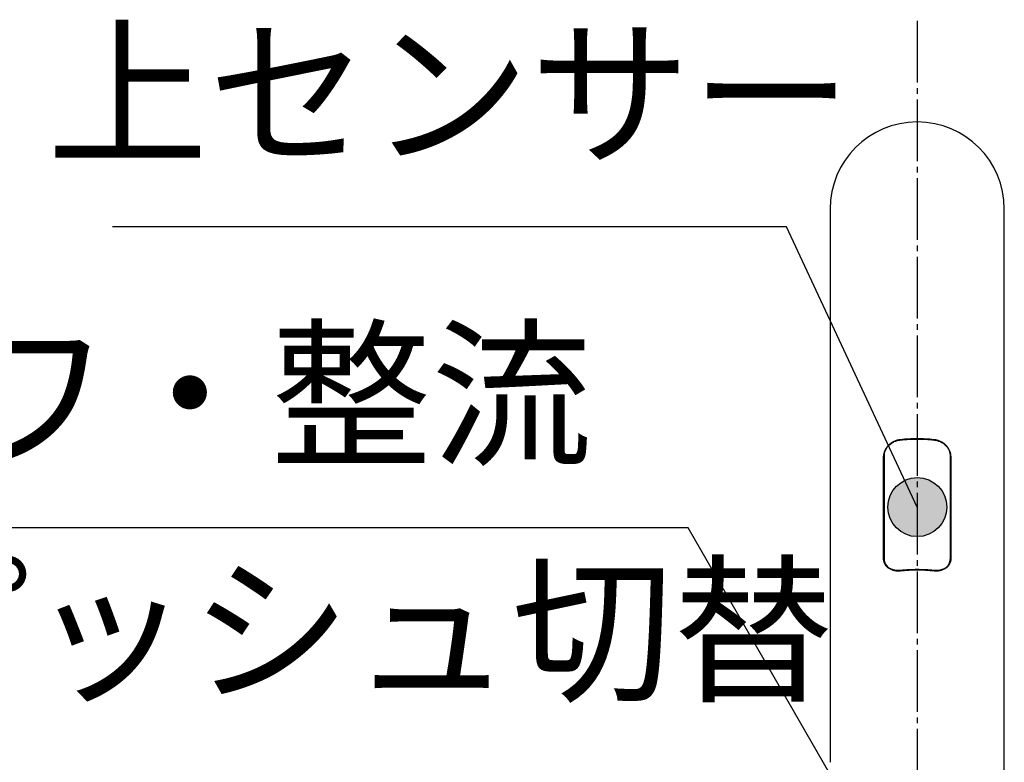
# Model space of a CAD drawing. Units: millimetres. Extents: x 0 to 1260, y 0 to 1782.
# Drawn here: x 273 to 448, y 1024 to 1156 of the extents above; entities that cross this region are included whole.
import ezdxf

# ---------------------------------------------------------------- set-up
doc = ezdxf.new("R2010")
doc.units = ezdxf.units.MM
doc.linetypes.add('DASH_CENTER', pattern=[14, 11, -1, 1, -1])
doc.layers.add('1', color=7, linetype='Continuous')
doc.styles.add('CONVERTER_11', font='MS Mincho.ttf', dxfattribs={"width": 0.89})
doc.dimstyles.get("Standard").update_dxf_attribs({"dimtxt": 0.18, "dimasz": 0.18, "dimexe": 0.18, "dimexo": 0.0625, "dimgap": 0.09, "dimtad": 0, "dimtih": 1, "dimtoh": 1, "dimdec": 4, "dimzin": 0, "dimdsep": 46, "dimtxsty": 'Standard', "dimcen": 0.09, "dimadec": 0, "dimazin": 0, "dimtfac": 1, "dimtdec": 4, "dimtofl": 0, "dimtmove": 0, "dimatfit": 3, "dimfxl": 1, "dimtolj": 1, "dimtzin": 0, "dimarcsym": 0})

# ---------------------------------------------------------------- blocks, each defined once
blk = doc.blocks.new('88-885', base_point=(762.88, 1046.32))
at = {"color": 7, "linetype": 'Continuous'}
for points, knots in [([(438.51, 1079.84), (438.49, 1079.87), (438.45, 1079.94), (438.35, 1080.08), (438.21, 1080.26), (438.01, 1080.47), (437.79, 1080.67), (437.56, 1080.85), (437.3, 1081.01), (437.04, 1081.15), (436.77, 1081.26), (436.48, 1081.35), (436.19, 1081.42), (435.5, 1081.51), (434.4, 1081.58), (432.9, 1081.62), (431.4, 1081.58), (430.3, 1081.51), (429.6, 1081.42), (429.32, 1081.35), (429.03, 1081.26), (428.76, 1081.15), (428.49, 1081.01), (428.24, 1080.85), (428.01, 1080.67), (427.79, 1080.47), (427.59, 1080.26), (427.45, 1080.07), (427.35, 1079.93), (427.31, 1079.87), (427.29, 1079.84)], [0, 0, 0, 0, 0.112042, 0.224669, 0.511435, 0.80157, 1.096807, 1.394038, 1.690527, 1.98847, 2.287953, 2.585741, 2.881223, 3.177217, 4.681305, 6.181748, 7.682191, 9.186279, 9.483679, 9.781234, 10.077679, 10.37474, 10.673767, 10.971758, 11.266876, 11.561533, 11.85363, 12.140346, 12.252126, 12.363525, 12.363525, 12.363525, 12.363525]), ([(429.9, 1058.28), (429.8, 1058.27), (429.61, 1058.26), (429.32, 1058.26), (429.04, 1058.29), (428.76, 1058.34), (428.5, 1058.42), (428.28, 1058.5), (428.11, 1058.58), (428.02, 1058.63), (427.98, 1058.66)], [0, 0, 0, 0, 0.293489, 0.581222, 0.865756, 1.146463, 1.420559, 1.688741, 1.83915, 1.988664, 1.988664, 1.988664, 1.988664]), ([(437.82, 1058.66), (437.78, 1058.63), (437.69, 1058.58), (437.52, 1058.5), (437.3, 1058.42), (437.04, 1058.34), (436.76, 1058.29), (436.48, 1058.26), (436.19, 1058.26), (436, 1058.27), (435.9, 1058.28)], [0, 0, 0, 0, 0.149191, 0.299754, 0.569288, 0.84436, 1.122765, 1.405979, 1.695702, 1.990559, 1.990559, 1.990559, 1.990559]), ([(435.9, 1058.28), (435.4, 1058.32), (434.4, 1058.4), (432.9, 1058.44), (431.4, 1058.4), (430.4, 1058.32), (429.9, 1058.28)], [0, 0, 0, 0, 1.504088, 3.004531, 4.504974, 6.009062, 6.009062, 6.009062, 6.009062])]:
    blk.add_open_spline(points, degree=3, knots=knots, dxfattribs=at)
at = {"layer": '1', "color": 7, "linetype": 'Continuous'}
for p, q in [((427, 1079.19), (427, 1079.19)), ((427, 1078.8), (427, 1060.38)), ((438.8, 1060.38), (438.8, 1078.8)), ((438.8, 1059.88), (438.8, 1059.88))]:
    blk.add_line(p, q, dxfattribs=at)
for centre, start, end in [((429, 1078.8), 148.599, 180), ((436.8, 1078.8), 0, 31.4019), ((429, 1060.38), 180, 239.3566), ((436.8, 1060.38), 300.6996, 0)]:
    blk.add_arc(centre, 2, start, end, dxfattribs=at)
blk = doc.blocks.new('900-29X', base_point=(902.02, 1362.12))
at = {"layer": '1'}
blk.add_blockref('88-885', (762.88, 1046.32), dxfattribs=at)
blk = doc.blocks.new('67-85-C2', base_point=(551.19, 1000.39))
at = {"color": 7, "linetype": 'Continuous'}
for p, q in [((417.4, 1122.61), (417.4, 1024.13)), ((448.4, 1024.14), (448.4, 1122.61)), ((426.9, 1060.45), (426.9, 1078.64)), ((438.9, 1078.64), (438.9, 1060.45)), ((448.4, 1017.15), (448.4, 1024.14))]:
    blk.add_line(p, q, dxfattribs=at)
blk.add_arc((432.9, 1122.61), 15.5, 0, 180, dxfattribs=at)
for points, knots in [([(438.9, 1078.64), (438.9, 1078.72), (438.89, 1078.89), (438.84, 1079.14), (438.77, 1079.4), (438.67, 1079.65), (438.54, 1079.89), (438.39, 1080.13), (438.21, 1080.36), (438.01, 1080.57), (437.79, 1080.77), (437.56, 1080.95), (437.3, 1081.11), (437.04, 1081.25), (436.77, 1081.36), (436.48, 1081.45), (436.19, 1081.52), (435.5, 1081.61), (434.4, 1081.68), (432.9, 1081.72), (431.4, 1081.68), (430.3, 1081.61), (429.6, 1081.52), (429.32, 1081.45), (429.03, 1081.36), (428.76, 1081.25), (428.49, 1081.11), (428.24, 1080.95), (428.01, 1080.77), (427.79, 1080.57), (427.59, 1080.36), (427.41, 1080.13), (427.26, 1079.89), (427.13, 1079.65), (427.03, 1079.4), (426.96, 1079.14), (426.91, 1078.89), (426.9, 1078.72), (426.9, 1078.64)], [0, 0, 0, 0, 0.248563, 0.506026, 0.770593, 1.040156, 1.317689, 1.601673, 1.888438, 2.178573, 2.473811, 2.771041, 3.067531, 3.365474, 3.664956, 3.962745, 4.258226, 4.55422, 6.058308, 7.558751, 9.059195, 10.563282, 10.860682, 11.158238, 11.454682, 11.751744, 12.05077, 12.348761, 12.643879, 12.938537, 13.230634, 13.517349, 13.800579, 14.078557, 14.348311, 14.61149, 14.868646, 15.117493, 15.117493, 15.117493, 15.117493]), ([(429.9, 1058.18), (429.8, 1058.17), (429.61, 1058.16), (429.32, 1058.16), (429.04, 1058.19), (428.76, 1058.24), (428.5, 1058.32), (428.25, 1058.42), (428.01, 1058.54), (427.79, 1058.68), (427.59, 1058.84), (427.41, 1059.02), (427.26, 1059.22), (427.13, 1059.44), (427.03, 1059.68), (426.95, 1059.93), (426.91, 1060.19), (426.9, 1060.36), (426.9, 1060.45)], [0, 0, 0, 0, 0.293489, 0.581222, 0.865756, 1.146463, 1.420559, 1.688741, 1.953856, 2.214691, 2.470072, 2.723416, 2.977387, 3.230906, 3.484692, 3.74341, 4.006416, 4.272363, 4.272363, 4.272363, 4.272363]), ([(438.9, 1060.45), (438.9, 1060.36), (438.89, 1060.19), (438.85, 1059.93), (438.77, 1059.68), (438.67, 1059.44), (438.54, 1059.22), (438.39, 1059.02), (438.21, 1058.84), (438.01, 1058.68), (437.79, 1058.54), (437.55, 1058.42), (437.3, 1058.32), (437.04, 1058.24), (436.76, 1058.19), (436.48, 1058.16), (436.19, 1058.16), (436, 1058.17), (435.9, 1058.18)], [0, 0, 0, 0, 0.266206, 0.528929, 0.786317, 1.040326, 1.294276, 1.547588, 1.800896, 2.058006, 2.318322, 2.58155, 2.851084, 3.126156, 3.404562, 3.687775, 3.977498, 4.272355, 4.272355, 4.272355, 4.272355]), ([(435.9, 1058.18), (435.4, 1058.22), (434.4, 1058.3), (432.9, 1058.34), (431.4, 1058.3), (430.4, 1058.22), (429.9, 1058.18)], [0, 0, 0, 0, 1.504088, 3.004531, 4.504974, 6.009062, 6.009062, 6.009062, 6.009062])]:
    blk.add_open_spline(points, degree=3, knots=knots, dxfattribs=at)
blk = doc.blocks.new('67-85X-M1', base_point=(1589.38, 1237.23))
at = {"layer": '1'}
blk.add_blockref('67-85-C2', (551.19, 1000.39), dxfattribs=at)
blk = doc.blocks.new('EK8700E-13_K', base_point=(1472.85, 166.68))
at = {"layer": '1'}
for name, p in [('67-85X-M1', (1589.38, 1237.23)), ('900-29X', (902.02, 1362.12))]:
    blk.add_blockref(name, p, dxfattribs=at)

msp = doc.modelspace()

# ---------------------------------------------------------------- hatches: boundary and pattern name
at = {"layer": '1'}
h = msp.add_hatch(color=2, dxfattribs=at)
edge = h.paths.add_edge_path()
edge.add_arc((432.9, 1069.546), 5.25, 0, 360)

# ---------------------------------------------------------------- linework, layer by layer
at = {"layer": '1', "color": 2, "linetype": 'DASH_CENTER'}
msp.add_line((432.9, 1156.105), (432.9, 452.341), dxfattribs=at)
at = {"layer": '1', "color": 2}
msp.add_circle((432.9, 1069.546), 5.25, dxfattribs=at)

# ---------------------------------------------------------------- block references
at = {"layer": '1'}
msp.add_blockref('EK8700E-13_K', (1472.849, 166.675), dxfattribs=at)

# ---------------------------------------------------------------- texts
at = {"layer": '1', "color": 7, "char_height": 21, "attachment_point": 5, "line_spacing_factor": 0.545455, "style": 'CONVERTER_11'}
for s, insert in [('上センサー', (349.632, 1140.444)), ('シャワ・整流', (289.104, 1086.866)), ('ボタンプッシュ切替', (289.104, 1044.866))]:
    msp.add_mtext(s, dxfattribs=dict(at, insert=insert))

# ---------------------------------------------------------------- leaders
at = {"layer": '1', "color": 2, "linetype": 'Continuous', "has_arrowhead": 0}
for points in [[(432.9, 1069.546), (409.632, 1119.444), (289.632, 1119.444)], [(432.9, 995.204), (392.104, 1065.866), (192.104, 1065.866)]]:
    msp.add_leader(points, dimstyle='Standard', dxfattribs=at)

doc.saveas('drawing.dxf')
